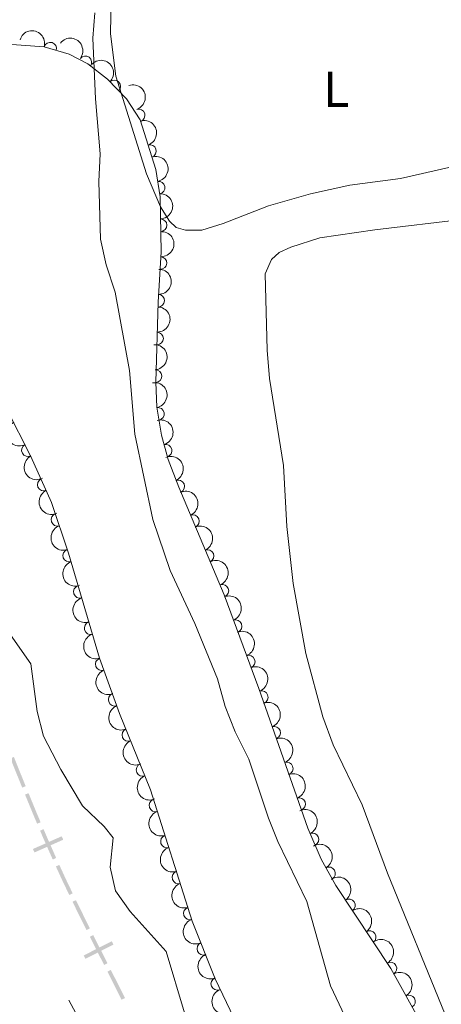
# Model space of a CAD drawing. Units: metres. Extents: x 641904 to 648837, y 716212 to 720983.
# Drawn here: x 644271 to 644355, y 717845 to 718040 of the extents above; entities that cross this region are included whole.
import ezdxf
from ezdxf.enums import TextEntityAlignment as Align

# ---------------------------------------------------------------- set-up
doc = ezdxf.new("R2010")
doc.units = ezdxf.units.M
doc.header["$MEASUREMENT"] = 0
doc.linetypes.add('DGN Style 3', pattern=[108.13883132477065, 77.24202237483618, -30.89680894993447])
doc.linetypes.add('DGN Style 4', pattern=[123.66447782211272, 61.79361789986895, -30.89680894993447, 0.07724202237483618, -30.89680894993447])
for name, color, linetype, lineweight in [('Divisiones administrativas específicas', 7, 'Continuous', 5), ('Entidades rústicas y varios', 7, 'Continuous', 5), ('Hidrografía', 7, 'Continuous', 5), ('Relieve y altimetría', 7, 'Continuous', 5)]:
    doc.layers.add(name, color=color, linetype=linetype, lineweight=lineweight)
doc.styles.add('Style-Arial Narrow', font='txt')

msp = doc.modelspace()

# ---------------------------------------------------------------- hatches: boundary and pattern name
at = {"layer": 'Divisiones administrativas específicas', "linetype": 'Continuous', "lineweight": 5, "extrusion": (0, 0, -1)}
for points in [[(-644271.5750864123, 717887.5818088201), (-644272.2701972392, 717887.8634485514), (-644270.7279473338, 717891.6698525732), (-644269.9350405554, 717893.6585484927), (-644269.2383728281, 717893.380782265), (-644270.0320526662, 717891.3901474269)], [(-644274.5426123452, 717880.4153689863), (-644275.2325902663, 717880.7093595788), (-644274.5059164725, 717882.4148184827), (-644272.8356420007, 717886.4762227244), (-644272.1420091186, 717886.1909624483), (-644273.8140835275, 717882.1251815173)], [(-644277.6391388199, 717873.3055630168), (-644278.325115053, 717873.6087735181), (-644276.4640039834, 717877.8193069771), (-644275.8205714512, 717879.3294037369), (-644275.1305935301, 717879.0354131444), (-644275.7759960166, 717877.520693023)], [(-644280.9227438886, 717866.2726214109), (-644281.5985818917, 717866.5978028888), (-644280.2793816964, 717869.3395507599), (-644278.943774781, 717872.2482058206), (-644278.2621958549, 717871.9352359057), (-644279.6006183035, 717869.0204492402)], [(-644284.3427669888, 717859.3107132297), (-644285.0126857515, 717859.6479206604), (-644284.6556382205, 717860.3572550884), (-644282.4471207161, 717864.834249848), (-644282.2489448481, 717865.246126883), (-644281.5731068449, 717864.920945405), (-644281.7728792839, 717864.5057501518), (-644283.9843617794, 717860.0227449117)], [(-644287.8361874463, 717852.3916079607), (-644288.5051981504, 717852.7306133846), (-644286.9047329703, 717855.8890535187), (-644285.687100613, 717858.3080831352), (-644285.0171818505, 717857.9708757042), (-644286.2352670298, 717855.5509464815)], [(-644291.3130843113, 717845.4698594171), (-644291.9856966673, 717845.8016614942), (-644291.4156382205, 717846.9572550883), (-644289.1835638287, 717851.3916428799), (-644288.513645066, 717851.0544354492), (-644290.7443617794, 717846.6227449116)]]:
    msp.add_hatch(color=250, dxfattribs=at).paths.add_polyline_path(points)

# ---------------------------------------------------------------- linework, layer by layer
at = {"layer": 'Divisiones administrativas específicas', "color": 250, "linetype": 'Continuous', "lineweight": 5, "extrusion": (0, 0, -1)}
for points in [[(-644279.7256129454, 717877.2367935728, -407.4), (-644279.4224024441, 717877.9227698054, -407.4), (-644274.0091443383, 717874.7100393963, -407.4), (-644273.7059338375, 717875.3960156292, -407.4)], [(-644289.7121923005, 717856.427516005, -407.4), (-644289.3731868765, 717857.0965267092, -407.4), (-644284.1371030984, 717853.6024708038, -407.4), (-644283.7980976743, 717854.2714815079, -407.4)]]:
    msp.add_solid(points, dxfattribs=at)
at = {"layer": 'Entidades rústicas y varios', "color": 92, "linetype": 'Continuous', "lineweight": 5}
for points in [[(644289.1399999999, 718037.21, 410.52), (644289.22, 718044.47, 410.52), (644289.76, 718049.3400000001, 410.52), (644291.3, 718055.04, 410.52), (644292.79, 718058.6499999999, 410.35), (644294.6499999999, 718059.6699999999, 410.23), (644296.3, 718059.7, 410.35), (644298.4199999999, 718059.3700000001, 410.46), (644300.4099999999, 718058.1599999999, 410.64), (644302.28, 718055.44, 410.87), (644304.9299999999, 718052.3300000001, 410.99), (644308.4099999999, 718050.03, 411.28), (644313, 718048.6499999999, 411.63), (644320.8600000001, 718047.8600000001, 412.04), (644329.8800000001, 718047.8700000001, 412.56), (644345.99, 718046.4199999999, 412.97), (644371.3600000001, 718043.49, 413.55)], [(644356.29, 718010.6599999999, 413.03), (644346.69, 718008.49, 412.62), (644336.6200000001, 718007.1499999999, 412.39), (644328.8600000001, 718005.4299999999, 411.86), (644320.46, 718003.05, 411.4), (644311.5, 717999.52, 411.11), (644307.23, 717998.25, 410.99), (644304, 717998.22, 410.7), (644302.1399999999, 717998.78, 410.58), (644300.81, 718000.04, 410.58), (644299.03, 718002.8800000001, 410.7), (644296.26, 718009.3999999999, 410.7), (644290.1799999999, 718028.78, 410.58), (644289.1399999999, 718037.21, 410.52)], [(644355.5800000001, 717842.53, 412.21), (644344.1300000001, 717870.5700000001, 411.92), (644339.0800000001, 717884.1799999999, 411.86), (644333.3200000001, 717896.0800000001, 411.51), (644331.29, 717901.6300000001, 411.63), (644327.8999999999, 717914.2, 411.92), (644325.3899999999, 717928.06, 412.16), (644324.1399999999, 717939.4099999999, 412.39), (644323.45, 717951.52, 412.39), (644320.7, 717968.78, 412.21), (644320.21, 717974.4199999999, 412.21), (644319.8, 717989.5700000001, 412.27), (644321.0900000001, 717992.4299999999, 412.33), (644322.6200000001, 717993.77, 412.33), (644324.9299999999, 717994.8600000001, 412.39), (644330.6599999999, 717996.69, 412.39), (644341.5800000001, 717998.31, 412.62), (644359.4299999999, 718000.4199999999, 413.32)]]:
    msp.add_polyline3d(points, dxfattribs=at)
at = {"layer": 'Entidades rústicas y varios', "color": 92, "linetype": 'DGN Style 3', "lineweight": 5}
for points in [[(644265.47, 718035.3800000001, 413.33), (644275.9099999999, 718034.6400000001, 413.33), (644280.8700000001, 718033.1400000001, 413.33), (644284.5800000001, 718031.22, 413.33), (644288.52, 718028.1599999999, 413.33), (644292.26, 718024.29, 413.3), (644295, 718020.1499999999, 413.54), (644298.1300000001, 718010.23, 414.95), (644298.99, 718004.8300000001, 414.96), (644299.1799999999, 717993.94, 414.96), (644298.6000000001, 717983.96, 415.19), (644298.1100000001, 717968.04, 416.13), (644298.3200000001, 717963.06, 416.13), (644299.25, 717957.55, 416.13), (644300.56, 717952.72, 416.13), (644302.6699999999, 717947.1799999999, 416.13), (644311.6599999999, 717925.8500000001, 416.13), (644318.5700000001, 717907.26, 416.13), (644328.29, 717879.52, 416.13), (644330.97, 717873.3700000001, 416.13), (644333.8600000001, 717868.1699999999, 416.13), (644344.76, 717851.6499999999, 416.13), (644353.54, 717836.05, 416.13)], [(644329.3700000001, 717809.1599999999, 416.36), (644309.8999999999, 717849.6300000001, 416.36), (644305.3400000001, 717861.0900000001, 416.36), (644297.05, 717887.1100000001, 416.36), (644290.9199999999, 717902.29, 416.36), (644286.9099999999, 717913.27, 416.36), (644280.74, 717934.1100000001, 416.36), (644277.4199999999, 717944.1699999999, 416.36), (644273.3200000001, 717953.3, 416.36), (644268.49, 717962.8300000001, 416.13)]]:
    msp.add_polyline3d(points, dxfattribs=at)
at = {"layer": 'Entidades rústicas y varios', "color": 92, "linetype": 'Continuous', "lineweight": 5, "extrusion": (-0.1980610291194526, -0.1088254132091471, 0.974129795347623)}
msp.add_arc((-319048.2518196572, 886964.1801511438, -205343.7424754737), 2.516055640060342, 45.36446333574663, 225.9090503451192, dxfattribs=at)
at = {"layer": 'Entidades rústicas y varios', "color": 92, "linetype": 'Continuous', "lineweight": 5}
for centre, radius, start, end in [((644277.1494991619, 718034.2447684994, 413.33), 1.250091938746999, 344.1398289085882, 163.3533833275836), ((644284.1270235558, 718031.5471006979, 413.33), 1.250091938746999, 323.1314702722763, 142.3450246912717), ((644289.8630573733, 718026.7421834539, 413.3121539770826), 1.250091938746998, 314.9874852024424, 134.2010396214378), ((644294.7097980643, 718021.0049059049, 413.5869055617332), 1.250091938746998, 288.4779077142987, 107.6914621332941), ((644296.9461067496, 718013.9173077713, 414.5943161835426), 1.250091938746998, 288.4779077142987, 107.6914621332941), ((644298.6774556716, 718006.6684372451, 414.9588733355753), 1.250091938746998, 280.0150517442422, 99.22860616323759), ((644299.068797665, 717999.1952312535, 414.96), 1.250091938746999, 271.9657110072828, 91.17926542627814), ((644299.0304045738, 717991.7022051273, 415.0403264750399), 1.250091938746999, 267.6400879318683, 86.85364235086378), ((644298.5884232388, 717984.2180591985, 415.2484900249181), 1.250091938746999, 269.2032173501676, 88.41677176916292), ((644298.3580915737, 717976.7346304117, 415.6903507698638), 1.250091938746999, 269.2032173501676, 88.41677176916292), ((644298.039481489, 717969.249212137, 416.13), 1.250091938746999, 273.3808180602112, 92.59437247920657), ((644298.5178639325, 717961.7704811608, 416.13), 1.250091938746999, 280.5464801844498, 99.76003460344525), ((644272.714617023, 717954.5376293128, 416.3034634921208), 1.250091938746999, 117.842990775002, 297.0565451939974), ((644300.0731437646, 717954.4405163089, 416.13), 1.250091938746999, 286.1409497244075, 105.3545041434029), ((644275.845632863, 717947.7234726085, 416.36), 1.250091938746998, 115.1495320027828, 294.3630864217782), ((644302.5680606267, 717947.3716306642, 416.13), 1.250091938746998, 293.8202274654394, 113.0337818844348), ((644278.570956747, 717940.7447171495, 416.36), 1.250091938746999, 109.2300786926325, 288.4436331116279), ((644305.4809504522, 717940.4604026354, 416.13), 1.250091938746998, 293.8202274654394, 113.0337818844348), ((644280.9214153418, 717933.6225444195, 416.36), 1.250091938746999, 109.2300786926325, 288.4436331116279), ((644308.3938402773, 717933.5491746066, 416.13), 1.250091938746998, 293.8202274654394, 113.0337818844348), ((644283.0353927249, 717926.4257302957, 416.36), 1.250091938746999, 107.4583530445964, 286.6719074635919), ((644311.3409276956, 717926.6524040715, 416.13), 1.250091938746999, 291.3565245299217, 110.5700789489171), ((644285.1645277524, 717919.2342920504, 416.36), 1.250091938746999, 107.4583530445964, 286.6719074635919), ((644313.9540356495, 717919.6223495323, 416.13), 1.250091938746999, 291.3565245299217, 110.5700789489171), ((644316.5671436035, 717912.5922949931, 416.13), 1.250091938746999, 291.3565245299217, 110.5700789489171), ((644287.3693402195, 717912.0691288686, 416.36), 1.250091938746999, 111.0288338492276, 290.242388268223), ((644289.9421987957, 717905.0242442884, 416.36), 1.250091938746999, 111.0288338492276, 290.242388268223), ((644319.1481406812, 717905.5510389735, 416.13), 1.250091938746999, 290.2764458148214, 109.4900002338168), ((644292.6591211464, 717898.0354394608, 416.36), 1.250091938746999, 112.9560433048421, 292.1695977238375), ((644321.6282691397, 717898.4729768923, 416.13), 1.250091938746999, 290.2764458148214, 109.4900002338168), ((644295.4674425228, 717891.0810645032, 416.36), 1.250091938746999, 112.9560433048421, 292.1695977238375), ((644324.1083975984, 717891.394914811, 416.13), 1.250091938746999, 290.2764458148214, 109.4900002338168), ((644298.0476680438, 717884.0428682975, 416.36), 1.250091938746999, 108.6380964503923, 287.8516508693877), ((644326.5885260568, 717884.3168527295, 416.13), 1.250091938746999, 290.2764458148214, 109.4900002338168), ((644329.2350268725, 717877.3025367709, 416.13), 1.250091938746999, 294.5124027414969, 113.7259571604924), ((644300.3244159238, 717876.8967911159, 416.36), 1.250091938746999, 108.6380964503923, 287.8516508693877), ((644302.6011638038, 717869.750713934, 416.36), 1.250091938746999, 108.6380964503923, 287.8516508693877), ((644332.5083308101, 717870.5619067682, 416.13), 1.250091938746999, 300.0301200513362, 119.2436744703316), ((644336.4611485375, 717864.1922825447, 416.13), 1.250091938746998, 304.3832411501784, 123.5967955691738), ((644304.8779116839, 717862.604636752, 416.36), 1.250091938746999, 108.6380964503923, 287.8516508693877), ((644340.5916203873, 717857.9321545667, 416.13), 1.250091938746998, 304.3832411501784, 123.5967955691738), ((644307.5455562414, 717855.5998604468, 416.36), 1.250091938746998, 112.6640557281995, 291.8776101471949), ((644344.7237405835, 717851.6746459703, 416.13), 1.250091938746999, 300.3378632967171, 119.5514177157126), ((644310.3184008035, 717848.6312642444, 416.36), 1.250091938746998, 112.6640557281995, 291.8776101471949), ((644348.4022911091, 717845.138724763, 416.13), 1.250091938746999, 300.3378632967171, 119.5514177157126)]:
    msp.add_arc(centre, radius, start, end, dxfattribs=at)
at = {"layer": 'Entidades rústicas y varios', "color": 92, "linetype": 'Continuous', "lineweight": 5, "extrusion": (-0.2239099046547979, -0.03058588585405951, 0.9741297953476229)}
msp.add_arc((-624228.6954221205, 716598.2751517134, -165820.4022139522), 2.516055640060341, 45.36446333574664, 225.9090503451193, dxfattribs=at)
at = {"layer": 'Entidades rústicas y varios', "color": 92, "linetype": 'Continuous', "lineweight": 5, "extrusion": (-0.2259846514566221, 0.001441916095776125, 0.9741297953476229)}
msp.add_arc((-722125.6544912275, 623237.0995280388, -144161.4770299183), 2.516055640060343, 45.36446333574663, 225.9090503451193, dxfattribs=at)
at = {"layer": 'Entidades rústicas y varios', "color": 92, "linetype": 'Continuous', "lineweight": 5, "extrusion": (-0.2015809761964212, 0.1021579749784426, 0.9741297953476229)}
for centre in [(-931724.9280106253, 243746.8466506706, -56122.90826902016), (-931719.6168368605, 243752.1385302733, -56123.10177227794)]:
    msp.add_arc(centre, 2.516055640060343, 45.36446333574663, 225.9090503451192, dxfattribs=at)
at = {"layer": 'Entidades rústicas y varios', "color": 92, "linetype": 'Continuous', "lineweight": 5, "extrusion": (-0.1843516504895412, 0.130711938160905, 0.974129795347623)}
msp.add_arc((-958381.1751178261, 107532.7498079823, -24521.06844151831), 2.516055640060342, 45.36446333574664, 225.9090503451193, dxfattribs=at)
at = {"layer": 'Entidades rústicas y varios', "color": 92, "linetype": 'Continuous', "lineweight": 5, "extrusion": (-0.1642323434340472, 0.1552381370223162, 0.9741297953476229)}
msp.add_arc((-964378.072134017, -24246.52393098746, 6050.525519501214), 2.516055640060343, 45.36446333574664, 225.9090503451193, dxfattribs=at)
at = {"layer": 'Entidades rústicas y varios', "color": 92, "linetype": 'Continuous', "lineweight": 5, "extrusion": (-0.1520557431923702, 0.1671831115221099, 0.974129795347623)}
msp.add_arc((-959741.5728478987, -95027.7611759748, 22471.21117312506), 2.516055640060343, 45.36446333574663, 225.9090503451192, dxfattribs=at)
at = {"layer": 'Entidades rústicas y varios', "color": 92, "linetype": 'Continuous', "lineweight": 5, "extrusion": (-0.156559642515059, 0.162973065724233, 0.974129795347623)}
for centre in [(-962042.5237378054, -69484.52973020246, 16545.62751824735), (-962037.1733028403, -69479.32822315418, 16544.87441127605)]:
    msp.add_arc(centre, 2.516055640060343, 45.36446333574661, 225.9090503451192, dxfattribs=at)
at = {"layer": 'Entidades rústicas y varios', "color": 92, "linetype": 'Continuous', "lineweight": 5, "extrusion": (-0.1680159794822145, 0.1511349478268687, 0.974129795347623)}
msp.add_arc((-964677.9965067906, -1020.208048655477, 663.4325801740924), 2.516055640060342, 45.36446333574663, 225.9090503451192, dxfattribs=at)
at = {"layer": 'Entidades rústicas y varios', "color": 92, "linetype": 'Continuous', "lineweight": 5, "extrusion": (-0.1855560796136898, 0.1289964462083985, 0.9741297953476231)}
msp.add_arc((-957280.0044773576, 116212.2720819424, -26533.43642902795), 2.516055640060342, 45.36446333574664, 225.9090503451193, dxfattribs=at)
at = {"layer": 'Entidades rústicas y varios', "color": 92, "linetype": 'Continuous', "lineweight": 5, "extrusion": (-0.1972476968858489, 0.1102927372460513, 0.974129795347623)}
msp.add_arc((-941093.7833008075, 206571.6549863117, -47495.99132733596), 2.516055640060342, 45.36446333574661, 225.9090503451192, dxfattribs=at)
at = {"layer": 'Entidades rústicas y varios', "color": 92, "linetype": 'Continuous', "lineweight": 5, "extrusion": (0.2155178323131343, -0.06799415983042917, 0.9741297953476231)}
for centre in [(878534.6913333355, -388002.9606654246, 90439.9234441906), (878529.3328300742, -388008.0335311867, 90441.26600732066)]:
    msp.add_arc(centre, 2.516055640060342, 45.36446333574663, 225.9090503451192, dxfattribs=at)
at = {"layer": 'Entidades rústicas y varios', "color": 92, "linetype": 'Continuous', "lineweight": 5, "extrusion": (-0.2102168715380958, 0.0829458180786347, 0.974129795347623)}
for centre in [(-904323.784340532, 327227.2177204782, -75486.9843632004), (-904318.4245957794, 327232.3282486497, -75488.16995924935), (-904313.0648510266, 327237.4387768216, -75489.35555529836)]:
    msp.add_arc(centre, 2.516055640060341, 45.36446333574664, 225.9090503451193, dxfattribs=at)
at = {"layer": 'Entidades rústicas y varios', "color": 92, "linetype": 'Continuous', "lineweight": 5, "extrusion": (0.2120845286966553, -0.0780467456305248, 0.9741297953476229)}
msp.add_arc((896275.5309024168, -347368.118854117, 81013.2335128113), 2.516055640060342, 45.36446333574662, 225.9090503451192, dxfattribs=at)
at = {"layer": 'Entidades rústicas y varios', "color": 92, "linetype": 'Continuous', "lineweight": 5, "extrusion": (0.202904683224987, -0.09950292127051294, 0.974129795347623)}
for centre in [(928276.6179108288, -255478.663573275, 59695.71574114962), (928271.2581660761, -255483.7741014469, 59696.90133719864)]:
    msp.add_arc(centre, 2.516055640060342, 45.36446333574664, 225.9090503451193, dxfattribs=at)
at = {"layer": 'Entidades rústicas y varios', "color": 92, "linetype": 'Continuous', "lineweight": 5, "extrusion": (-0.2064570098306676, 0.09190563044655016, 0.9741297953476231)}
for centre in [(-917908.3947266665, 289072.9335713586, -66635.5375031877), (-917903.0349819139, 289078.0440995307, -66636.72309923678), (-917897.675237161, 289083.1546277027, -66637.90869528582)]:
    msp.add_arc(centre, 2.516055640060342, 45.36446333574663, 225.9090503451192, dxfattribs=at)
at = {"layer": 'Entidades rústicas y varios', "color": 92, "linetype": 'Continuous', "lineweight": 5, "extrusion": (0.1997312990789687, -0.1057286620752661, 0.9741297953476229)}
for centre in [(935933.7151793855, -227409.2407057114, 53183.86496359555), (935928.3554346326, -227414.3512338832, 53185.05055964456)]:
    msp.add_arc(centre, 2.516055640060342, 45.36446333574664, 225.9090503451193, dxfattribs=at)
at = {"layer": 'Entidades rústicas y varios', "color": 92, "linetype": 'Continuous', "lineweight": 5, "extrusion": (-0.2046879239121061, 0.09578097734179852, 0.9741297953476229)}
for centre in [(-923321.4159336364, 272182.4532567107, -62717.09971096291), (-923316.056188884, 272187.5637848828, -62718.28530701196), (-923310.6964441317, 272192.6743130548, -62719.470903061), (-923305.3366993793, 272197.7848412269, -62720.65649911005)]:
    msp.add_arc(centre, 2.516055640060342, 45.36446333574663, 225.9090503451192, dxfattribs=at)
at = {"layer": 'Entidades rústicas y varios', "color": 92, "linetype": 'Continuous', "lineweight": 5, "extrusion": (0.2059280019284777, -0.09308490660543808, 0.9741297953476229)}
for centre in [(919561.5496866469, -283756.0428811218, 66255.81052121654), (919556.1899418944, -283761.1534092937, 66256.99611726556)]:
    msp.add_arc(centre, 2.516055640060341, 45.36446333574666, 225.9090503451193, dxfattribs=at)
at = {"layer": 'Entidades rústicas y varios', "color": 92, "linetype": 'Continuous', "lineweight": 5, "extrusion": (0.2089419479562019, -0.08610693468162736, 0.974129795347623)}
for centre in [(909231.2013683633, -313730.1977454022, 73209.54179600679), (909225.8416236107, -313735.3082735743, 73210.72739205588)]:
    msp.add_arc(centre, 2.516055640060342, 45.36446333574663, 225.9090503451193, dxfattribs=at)
at = {"layer": 'Entidades rústicas y varios', "color": 92, "linetype": 'Continuous', "lineweight": 5, "extrusion": (0.2018658033828941, -0.1015939921480447, 0.974129795347623)}
for centre in [(930895.8156725161, -246164.0709774014, 57534.81498717896), (930890.4559277636, -246169.1815055733, 57536.00058322797), (930885.0961830111, -246174.2920337452, 57537.18617927698), (930879.7364382588, -246179.4025619169, 57538.37177532597)]:
    msp.add_arc(centre, 2.516055640060342, 45.36446333574663, 225.9090503451192, dxfattribs=at)
at = {"layer": 'Entidades rústicas y varios', "color": 92, "linetype": 'Continuous', "lineweight": 5, "extrusion": (-0.2112035540429042, 0.08040025233570042, 0.974129795347623)}
msp.add_arc((-900144.8986689958, 337893.8861006018, -77961.5544002383), 2.516055640060342, 45.36446333574663, 225.9090503451193, dxfattribs=at)
at = {"layer": 'Entidades rústicas y varios', "color": 92, "linetype": 'Continuous', "lineweight": 5, "extrusion": (-0.2179557147463274, 0.05971974736563931, 0.974129795347623)}
msp.add_arc((-862624.95179072, 420646.249840535, -97159.35004807933), 2.516055640060342, 45.36446333574664, 225.9090503451193, dxfattribs=at)
at = {"layer": 'Entidades rústicas y varios', "color": 92, "linetype": 'Continuous', "lineweight": 5, "extrusion": (-0.2218598750610223, 0.0430039260289779, 0.9741297953476229)}
for centre in [(-827361.7326133386, 483219.9289062592, -111675.8744027507), (-827356.3728685859, 483225.0394344311, -111677.0599987998)]:
    msp.add_arc(centre, 2.516055640060342, 45.36446333574664, 225.9090503451193, dxfattribs=at)
at = {"layer": 'Entidades rústicas y varios', "color": 92, "linetype": 'Continuous', "lineweight": 5, "extrusion": (-0.2182733320007579, 0.05854822246050806, 0.9741297953476229)}
for centre in [(-860278.5972850625, 425169.8171922969, -98208.77652598995), (-860273.23754031, 425174.9277204687, -98209.96212203894)]:
    msp.add_arc(centre, 2.516055640060342, 45.36446333574661, 225.9090503451192, dxfattribs=at)
at = {"layer": 'Entidades rústicas y varios', "color": 92, "linetype": 'Continuous', "lineweight": 5, "extrusion": (0.2085004232890998, -0.08717061032403335, 0.974129795347623)}
for centre in [(910827.7310172251, -309241.7511042295, 72168.2630034847), (910822.3712724727, -309246.8616324012, 72169.44859953364)]:
    msp.add_arc(centre, 2.516055640060342, 45.36446333574663, 225.9090503451192, dxfattribs=at)
at = {"layer": 'Hidrografía', "color": 142, "linetype": 'Continuous', "lineweight": 15, "extrusion": (-0.0001682879186827769, 0.0003241748904026016, 0.9999999332949063), "elevation": 531.6617781325673, "flags": 128}
msp.add_lwpolyline([(644196.1594300044, 717984.02536505), (644200.7894299389, 717972.825365891), (644203.7494298969, 717955.7153669514), (644206.2594298613, 717951.0453673338), (644209.1194298209, 717947.2753676882), (644211.9594297807, 717942.515368093), (644218.3994381037, 717930.2153528819), (644219.2094380923, 717926.4053531263), (644223.2594380348, 717916.5953538627), (644230.6594379302, 717906.7453547842), (644233.5394378894, 717901.8453551985), (644235.8794378561, 717896.4753556084), (644239.0594378111, 717885.1053563794), (644242.5594377615, 717874.5353571256), (644247.2194376956, 717863.895357939), (644249.9294376574, 717858.715358359), (644254.9294375866, 717847.1453592395), (644262.5094374791, 717835.4253602689), (644271.7994373476, 717819.1253616323), (644276.789437277, 717808.4853624636), (644287.9694371186, 717788.1653641413), (644292.4794370548, 717778.165364913), (644295.2694370153, 717773.2253653244), (644298.9094369637, 717767.9753657989), (644306.5694368551, 717759.1953666783), (644308.7994368237, 717754.5753670428), (644315.2494367324, 717743.4953679766), (644322.4394366306, 717726.7353692497), (644325.9894365803, 717715.9753700085), (644328.9694365379, 717710.7153704476), (644336.0694364375, 717699.5553714212), (644340.3594363767, 717694.3153719306), (644344.1094363236, 717687.94537247), (644348.6194362598, 717675.8953733493), (644349.8294362426, 717670.415373703), (644353.7694361869, 717664.0453742528), (644362.6994360604, 717654.8753752217), (644370.9994359429, 717644.3853762259), (644387.5694559028, 717617.9953396155), (644389.4394558764, 717612.8953399854), (644393.279455822, 717606.3453405392), (644402.5294556909, 717595.0353416379), (644416.6994554903, 717574.1053435109), (644425.9894553588, 717565.8753444501), (644431.4894552808, 717560.5653450291), (644438.6394551797, 717551.8253458785), (644445.4294550836, 717542.3353467474), (644450.9394550056, 717536.7453473418), (644468.6394547548, 717522.3153490657), (644474.6794546694, 717518.135349615), (644495.4294543755, 717505.6253514043), (644501.8494542846, 717500.7953520082), (644507.0694542106, 717496.1253525384), (644511.7294541446, 717491.075353058), (644515.8394540865, 717485.4653535769), (644520.0194540273, 717481.0553540366), (644524.6494539618, 717477.4953544764), (644534.4294538232, 717473.0053552459), (644539.9294537453, 717468.2553557954), (644545.9694536598, 717464.1653563399), (644550.9894535886, 717459.8653568397), (644553.8294535484, 717454.5553572737), (644558.1994534866, 717450.385357731), (644572.9194532782, 717440.5753590495), (644578.7094531963, 717437.6853595173), (644588.6494530553, 717434.6953602168), (644597.0994529359, 717428.7753609889), (644603.4194528463, 717427.8153613841), (644620.5894627005, 717428.105342855), (644626.0194626236, 717427.2253431976), (644638.6194624451, 717423.8053440645), (644648.8694623001, 717421.7953447294), (644659.9094621437, 717420.0753454221), (644683.1294618149, 717420.7653466524), (644689.1094617303, 717419.9853470197), (644694.219461658, 717418.4853473774), (644699.0694615892, 717416.0953477675), (644705.059468236, 717415.3253351678)], dxfattribs=at)
at = {"layer": 'Hidrografía', "color": 2, "linetype": 'DGN Style 4', "lineweight": 5}
msp.add_polyline3d([(644458.1699999999, 717550.8800000001, 407.46), (644404.21, 717621.1300000001, 407.46), (644368.48, 717673.23, 407.4), (644309.9099999999, 717790.8400000001, 407.4), (644260.8800000001, 717882.9199999999, 407.4), (644245.72, 717918.3900000001, 407.38), (644247.73, 717986.73, 407.38), (644233.3300000001, 718032.3600000001, 406.79), (644211.31, 718092.5900000001, 406.17), (644194.48, 718132.4199999999, 406.01), (644180.8, 718170.4099999999, 405.89), (644179.06, 718194.71, 405.86), (644183.6000000001, 718218.99, 405.86), (644186.3600000001, 718233.51, 405.77), (644181.3200000001, 718270.9299999999, 405.65), (644171.79, 718295.3600000001, 405.62), (644147.8200000001, 718318.8200000001, 405.57)], dxfattribs=at)
at = {"layer": 'Hidrografía', "color": 142, "linetype": 'Continuous', "lineweight": 15}
msp.add_polyline3d([(644303.78, 717842.9099999999, 407.4), (644300.1799999999, 717855.02, 407.4), (644292.99, 717862.96, 407.4), (644290.1200000001, 717867.1100000001, 407.4), (644289.06, 717871.8, 407.4), (644289.6599999999, 717877.5900000001, 407.4), (644287.8500000001, 717879.8400000001, 407.4), (644283.5800000001, 717883.97, 407.4), (644279.25, 717891.1699999999, 407.4), (644275.8200000001, 717897.78, 407.4), (644274.5700000001, 717902.6599999999, 407.4), (644273.28, 717912.1499999999, 407.35), (644264.5800000001, 717924.54, 407.35)], dxfattribs=at)
at = {"layer": 'Hidrografía', "color": 154, "linetype": 'Continuous', "lineweight": 15}
msp.add_polyline3d([(644264.5800000001, 717924.54, 407.35), (644273.28, 717912.1499999999, 407.35), (644274.5700000001, 717902.6599999999, 407.4), (644275.8200000001, 717897.78, 407.4), (644279.25, 717891.1699999999, 407.4), (644283.5800000001, 717883.97, 407.4), (644287.8500000001, 717879.8400000001, 407.4), (644289.6599999999, 717877.5900000001, 407.4), (644289.06, 717871.8, 407.4), (644290.1200000001, 717867.1100000001, 407.4), (644292.99, 717862.96, 407.4), (644300.1799999999, 717855.02, 407.4), (644303.78, 717842.9099999999, 407.4)], dxfattribs=at)
at = {"layer": 'Relieve y altimetría', "color": 30, "linetype": 'Continuous', "lineweight": 5, "elevation": 410, "flags": 128}
msp.add_lwpolyline([(644286.03, 718041.3300000001), (644285.6300000001, 718036.3400000001), (644286.1000000001, 718024.26), (644287.03, 718013.3400000001), (644286.81, 718007.9099999999), (644287.1000000001, 717996.46), (644288.24, 717991.3400000001), (644290.06, 717985.94), (644292.9099999999, 717970.3600000001), (644293.96, 717957.74), (644297.51, 717940.79), (644300.95, 717930.6400000001), (644305.8400000001, 717920.1699999999), (644310.3400000001, 717909.2), (644311.8999999999, 717903.7), (644313.8999999999, 717898.6599999999), (644316.5900000001, 717893.25), (644320.47, 717881.52), (644322.3500000001, 717876.8900000001), (644328.0700000001, 717864.97), (644332.77, 717848.24), (644337.9199999999, 717837.46)], dxfattribs=at)

# ---------------------------------------------------------------- texts
at = {"layer": 'Entidades rústicas y varios', "color": 92, "linetype": 'Continuous', "lineweight": 5, "style": 'Style-Arial Narrow'}
msp.add_text('L', height=7.000020000000001, dxfattribs=at).set_placement((644333.9311652174, 718026.18001, 412.48), align=Align.MIDDLE_CENTER)

doc.saveas('drawing.dxf')
